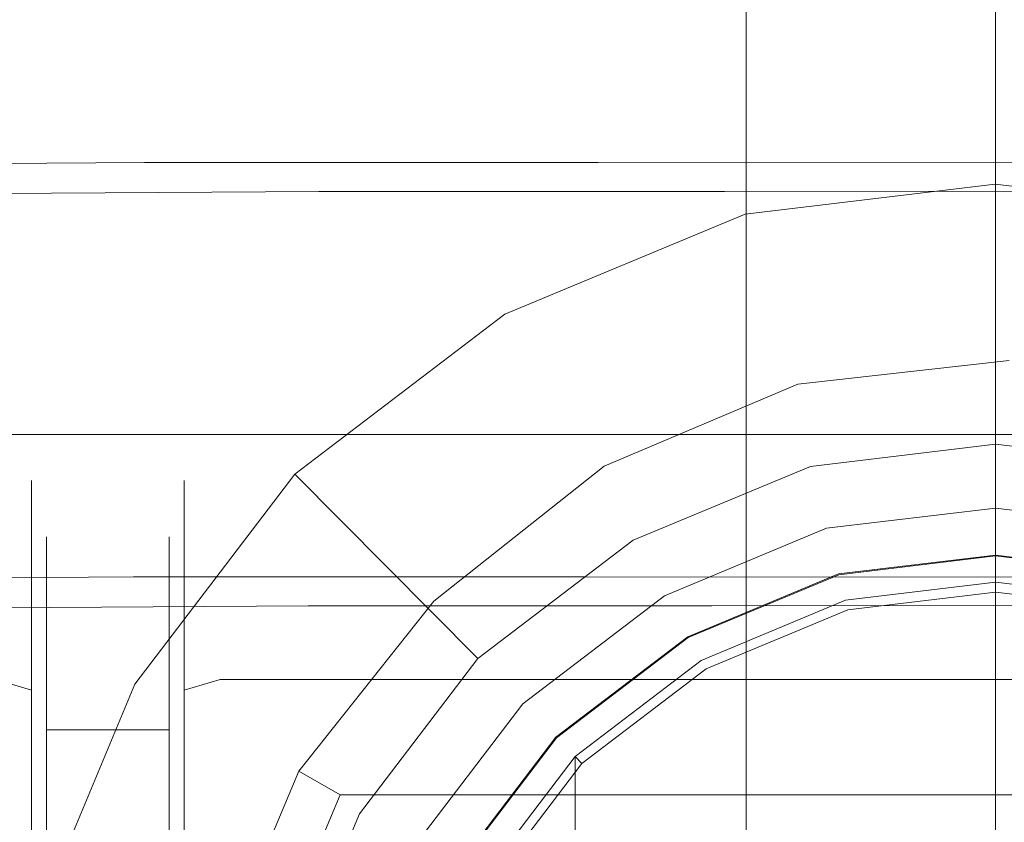
# Model space of a CAD drawing. Extents: x -132 to 121, y -398 to 0.
# Drawn here: x -17 to 0, y -61 to -46 of the extents above; entities that cross this region are included whole.
import ezdxf

# ---------------------------------------------------------------- set-up
doc = ezdxf.new("R2010")
doc.units = 0
doc.header["$LTSCALE"] = 500
doc.header["$MEASUREMENT"] = 0
for name, color, linetype in [('CHROM', 7, 'Continuous'), ('POLKA', 7, 'Continuous'), ('TWORZYWO_SZARY', 7, 'Continuous'), ('WAZ', 7, 'Continuous')]:
    doc.layers.add(name, color=color, linetype=linetype)

msp = doc.modelspace()

# ---------------------------------------------------------------- linework, layer by layer
at = {"layer": 'CHROM', "lineweight": 0}
for points, invisible_edges in [([(-17.24, -78.829, 290.286), (-16.74, -78.829, 294.786), (-16.74, -7.055, 294.786), (-17.24, -7.055, 290.286)], 15), ([(-16.74, -78.829, 285.686), (-17.24, -78.829, 290.286), (-17.24, -7.055, 290.286), (-16.74, -7.055, 285.686)], 11), ([(-17.24, -78.829, -372.601), (-16.74, -78.829, -368.101), (-16.74, -7.055, -368.101), (-17.24, -7.055, -372.601)], 11), ([(-16.74, -78.829, -377.201), (-17.24, -78.829, -372.601), (-17.24, -7.055, -372.601), (-16.74, -7.055, -377.201)], 15), ([(-16.74, -78.829, 294.786), (-14.94, -78.829, 298.986), (-14.94, -7.055, 298.986), (-16.74, -7.055, 294.786)], 15), ([(-14.94, -78.829, 281.486), (-16.74, -78.829, 285.686), (-16.74, -7.055, 285.686), (-14.94, -7.055, 281.486)], 11), ([(-16.74, -78.829, -368.101), (-14.94, -78.829, -363.901), (-14.94, -7.055, -363.901), (-16.74, -7.055, -368.101)], 11), ([(-14.94, -78.829, -381.401), (-16.74, -78.829, -377.201), (-16.74, -7.055, -377.201), (-14.94, -7.055, -381.401)], 11), ([(-14.94, -78.829, 298.986), (-12.14, -78.829, 302.586), (-12.14, -7.055, 302.586), (-14.94, -7.055, 298.986)], 15), ([(-12.14, -78.829, 277.886), (-14.94, -78.829, 281.486), (-14.94, -7.055, 281.486), (-12.14, -7.055, 277.886)], 15), ([(-14.94, -78.829, -363.901), (-12.14, -78.829, -360.301), (-12.14, -7.055, -360.301), (-14.94, -7.055, -363.901)], 11), ([(-12.14, -78.829, -385.001), (-14.94, -78.829, -381.401), (-14.94, -7.055, -381.401), (-12.14, -7.055, -385.001)], 15), ([(-12.14, -78.829, 302.586), (-8.54, -78.829, 305.386), (-8.54, -7.055, 305.386), (-12.14, -7.055, 302.586)], 15), ([(-8.54, -78.829, 275.086), (-12.14, -78.829, 277.886), (-12.14, -7.055, 277.886), (-8.54, -7.055, 275.086)], 15), ([(-12.14, -78.829, -360.301), (-8.54, -78.829, -357.501), (-8.54, -7.055, -357.501), (-12.14, -7.055, -360.301)], 11), ([(-8.54, -78.829, -387.801), (-12.14, -78.829, -385.001), (-12.14, -7.055, -385.001), (-8.54, -7.055, -387.801)], 11), ([(-8.54, -78.829, 305.386), (-4.34, -78.829, 307.186), (-4.34, -7.055, 307.186), (-8.54, -7.055, 305.386)], 13), ([(-4.34, -78.829, 273.286), (-8.54, -78.829, 275.086), (-8.54, -7.055, 275.086), (-4.34, -7.055, 273.286)], 15), ([(-8.54, -78.829, -357.501), (-4.34, -78.829, -355.701), (-4.34, -7.055, -355.701), (-8.54, -7.055, -357.501)], 15), ([(-4.34, -78.829, -389.601), (-8.54, -78.829, -387.801), (-8.54, -7.055, -387.801), (-4.34, -7.055, -389.601)], 11), ([(-4.34, -78.829, 307.186), (0.16, -78.829, 307.786), (0.16, -7.055, 307.786), (-4.34, -7.055, 307.186)], 8), ([(0.16, -78.829, 272.786), (-4.34, -78.829, 273.286), (-4.34, -7.055, 273.286), (0.16, -7.055, 272.786)], 15), ([(-4.34, -78.829, -355.701), (0.16, -78.829, -355.101), (0.16, -7.055, -355.101), (-4.34, -7.055, -355.701)], 11), ([(0.16, -78.829, -390.101), (-4.34, -78.829, -389.601), (-4.34, -7.055, -389.601), (0.16, -7.055, -390.101)], 15), ([(0.16, -78.829, 307.786), (4.66, -78.829, 307.186), (4.66, -7.055, 307.186), (0.16, -7.055, 307.786)], 11), ([(4.66, -78.829, 273.286), (0.16, -78.829, 272.786), (0.16, -7.055, 272.786), (4.66, -7.055, 273.286)], 8), ([(0.16, -78.829, -355.101), (4.66, -78.829, -355.701), (4.66, -7.055, -355.701), (0.16, -7.055, -355.101)], 15), ([(4.66, -78.829, -389.601), (0.16, -78.829, -390.101), (0.16, -7.055, -390.101), (4.66, -7.055, -389.601)], 8), ([(-39.166, -48.329, -0.129), (-39.166, -48.929, 4.771), (21.286, -48.929, 4.771), (21.286, -48.329, -0.129)], 15), ([(-39.166, -48.929, -5.129), (-39.166, -48.329, -0.129), (21.286, -48.329, -0.129), (21.286, -48.929, -5.129)], 15), ([(-39.166, -48.929, 4.771), (-39.166, -50.829, 9.371), (21.286, -50.829, 9.371), (21.286, -48.929, 4.771)], 15), ([(-39.166, -50.829, -9.629), (-39.166, -48.929, -5.129), (21.286, -48.929, -5.129), (21.286, -50.829, -9.629)], 15), ([(-3.179, -54.403, -257.638), (0.155, -54.003, -257.638), (0.149, -49.308, -257.638), (-4.362, -49.85, -257.638)], 10), ([(0.149, -49.308, -257.638), (0.149, -49.308, -274.964), (-4.362, -49.85, -274.964), (-4.362, -49.85, -257.638)], 13), ([(-4.362, -49.85, -274.964), (0.149, -49.308, -274.964), (0.15, -49.817, -275.337), (-4.234, -50.343, -275.337)], 15), ([(0.155, -54.003, -257.638), (3.49, -54.403, -257.638), (4.661, -49.85, -257.638), (0.149, -49.308, -257.638)], 10), ([(4.661, -49.85, -257.638), (4.661, -49.85, -274.964), (0.149, -49.308, -274.964), (0.149, -49.308, -257.638)], 13), ([(0.149, -49.308, -274.964), (4.661, -49.85, -274.964), (4.534, -50.343, -275.337), (0.15, -49.817, -275.337)], 15), ([(-6.38, -55.736, -257.638), (-3.179, -54.403, -257.638), (-4.362, -49.85, -257.638), (-8.694, -51.655, -257.638)], 10), ([(-4.362, -49.85, -257.638), (-4.362, -49.85, -274.964), (-8.694, -51.655, -274.964), (-8.694, -51.655, -257.638)], 13), ([(-8.694, -51.655, -274.964), (-4.362, -49.85, -274.964), (-4.234, -50.343, -275.337), (-8.443, -52.098, -275.337)], 15), ([(0.156, -54.379, -275.337), (-3.084, -54.767, -275.337), (-4.234, -50.343, -275.337), (0.15, -49.817, -275.337)], 15), ([(3.396, -54.767, -275.337), (0.156, -54.379, -275.337), (0.15, -49.817, -275.337), (4.534, -50.343, -275.337)], 15), ([(-3.084, -54.767, -275.337), (-6.194, -56.064, -275.337), (-8.443, -52.098, -275.337), (-4.234, -50.343, -275.337)], 15), ([(-39.166, -50.829, 9.371), (-39.166, -53.829, 13.271), (21.286, -53.829, 13.271), (21.286, -50.829, 9.371)], 15), ([(-39.166, -53.829, -13.629), (-39.166, -50.829, -9.629), (21.286, -50.829, -9.629), (21.286, -53.829, -13.629)], 7), ([(-9.181, -57.87, -257.638), (-6.38, -55.736, -257.638), (-8.694, -51.655, -257.638), (-12.484, -54.542, -257.638)], 10), ([(-8.694, -51.655, -257.638), (-8.694, -51.655, -274.964), (-12.484, -54.542, -274.964), (-12.484, -54.542, -257.638)], 13), ([(-12.484, -54.542, -274.964), (-8.694, -51.655, -274.964), (-8.443, -52.098, -275.337), (-12.125, -54.904, -275.337)], 15), ([(-6.194, -56.064, -275.337), (-8.916, -58.138, -275.337), (-12.125, -54.904, -275.337), (-8.443, -52.098, -275.337)], 15), ([(-39.166, -53.829, 13.271), (-39.166, -57.829, 16.271), (21.286, -57.829, 16.271), (21.286, -53.829, 13.271)], 7), ([(-39.166, -57.829, -16.629), (-39.166, -53.829, -13.629), (21.286, -53.829, -13.629), (21.286, -57.829, -16.629)], 15), ([(-3.084, -54.767, -249.451), (0.156, -54.379, -249.451), (0.155, -54.003, -249.824), (-3.179, -54.403, -249.824)], 11), ([(0.155, -54.003, -249.824), (0.155, -54.003, -257.638), (-3.179, -54.403, -257.638), (-3.179, -54.403, -249.824)], 15), ([(0.156, -54.379, -249.451), (3.396, -54.767, -249.451), (3.49, -54.403, -249.824), (0.155, -54.003, -249.824)], 11), ([(3.49, -54.403, -249.824), (3.49, -54.403, -257.638), (0.155, -54.003, -257.638), (0.155, -54.003, -249.824)], 15), ([(-17.883, -54.38, -467.558), (-17.883, -54.895, -464.334), (-17.232, -55.162, -464.4), (-17.232, -54.659, -467.558)], 11), ([(-17.883, -54.895, -470.781), (-17.883, -54.38, -467.558), (-17.232, -54.659, -467.558), (-17.232, -55.162, -470.716)], 11), ([(-13.829, -54.895, -464.334), (-13.829, -54.38, -467.558), (-14.479, -54.659, -467.558), (-14.479, -55.162, -464.4)], 11), ([(-13.829, -54.38, -467.558), (-13.829, -54.895, -470.781), (-14.479, -55.162, -470.716), (-14.479, -54.659, -467.558)], 11), ([(0.227, -54.38, -467.558), (0.227, -54.895, -470.781), (-13.829, -54.895, -470.781), (-13.829, -54.38, -467.558)], 15), ([(0.227, -54.38, -467.558), (-13.829, -54.38, -467.558), (-13.829, -54.895, -464.334), (0.227, -54.895, -464.334)], 15), ([(-6.194, -56.064, -249.451), (-3.084, -54.767, -249.451), (-3.179, -54.403, -249.824), (-6.38, -55.736, -249.824)], 11), ([(-3.179, -54.403, -249.824), (-3.179, -54.403, -257.638), (-6.38, -55.736, -257.638), (-6.38, -55.736, -249.824)], 15), ([(0.157, -55.628, -249.451), (0.156, -54.379, -249.451), (-3.084, -54.767, -249.451), (-2.769, -55.98, -249.451)], 15), ([(0.156, -54.379, -275.337), (0.157, -55.646, -275.337), (-2.765, -55.997, -275.337), (-3.084, -54.767, -275.337)], 15), ([(3.084, -55.98, -249.451), (3.396, -54.767, -249.451), (0.156, -54.379, -249.451), (0.157, -55.628, -249.451)], 15), ([(3.396, -54.767, -275.337), (3.079, -55.997, -275.337), (0.157, -55.646, -275.337), (0.156, -54.379, -275.337)], 15), ([(0.227, -54.895, -470.781), (0.227, -54.38, -467.558), (28.435, -54.38, -467.558), (28.435, -54.895, -470.781)], 15), ([(0.227, -54.895, -464.334), (28.435, -54.895, -464.334), (28.435, -54.38, -467.558), (0.227, -54.38, -467.558)], 15), ([(-17.232, -54.659, -467.558), (-17.232, -55.162, -464.4), (-16.963, -55.794, -464.569), (-16.963, -55.316, -467.559)], 15), ([(-17.232, -55.162, -470.716), (-17.232, -54.659, -467.558), (-16.963, -55.316, -467.559), (-16.963, -55.794, -470.549)], 15), ([(-11.315, -60.671, -257.638), (-9.181, -57.87, -257.638), (-12.484, -54.542, -257.638), (-15.371, -58.332, -257.638)], 8), ([(-15.371, -58.332, -257.638), (-12.484, -54.542, -257.638), (-12.484, -54.542, -274.964), (-15.371, -58.332, -274.964)], 9), ([(-12.125, -54.904, -275.337), (-14.93, -58.587, -275.337), (-15.371, -58.332, -274.964), (-12.484, -54.542, -274.964)], 15), ([(-14.479, -55.162, -464.4), (-14.479, -54.659, -467.558), (-14.749, -55.316, -467.559), (-14.749, -55.794, -464.569)], 15), ([(-14.479, -54.659, -467.558), (-14.479, -55.162, -470.716), (-14.749, -55.794, -470.549), (-14.749, -55.316, -467.559)], 15), ([(-2.769, -55.98, -249.451), (-3.084, -54.767, -249.451), (-6.194, -56.064, -249.451), (-5.579, -57.15, -249.451)], 15), ([(-3.084, -54.767, -275.337), (-2.765, -55.997, -275.337), (-5.57, -57.165, -275.337), (-6.194, -56.064, -275.337)], 15), ([(-17.883, -56.185, -474.005), (-17.883, -54.895, -470.781), (-17.232, -55.162, -470.716), (-17.232, -56.425, -473.867)], 11), ([(-17.883, -54.895, -464.334), (-17.883, -56.185, -461.24), (-17.232, -56.424, -461.375), (-17.232, -55.162, -464.4)], 11), ([(-8.916, -58.138, -275.337), (-10.989, -60.859, -275.337), (-14.93, -58.587, -275.337), (-12.125, -54.904, -275.337)], 15), ([(-13.829, -54.895, -470.781), (-13.829, -56.185, -474.005), (-14.479, -56.425, -473.867), (-14.479, -55.162, -470.716)], 11), ([(-13.829, -56.185, -461.24), (-13.829, -54.895, -464.334), (-14.479, -55.162, -464.4), (-14.479, -56.424, -461.375)], 11), ([(0.227, -54.895, -464.334), (-13.829, -54.895, -464.334), (-13.829, -56.185, -461.24), (0.227, -56.185, -461.24)], 15), ([(0.227, -56.185, -474.005), (-13.829, -56.185, -474.005), (-13.829, -54.895, -470.781), (0.227, -54.895, -470.781)], 15), ([(0.227, -54.895, -470.781), (28.435, -54.895, -470.781), (28.435, -56.185, -474.005), (0.227, -56.185, -474.005)], 15), ([(0.227, -56.185, -461.24), (28.435, -56.185, -461.24), (28.435, -54.895, -464.334), (0.227, -54.895, -464.334)], 15), ([(-17.232, -56.425, -473.867), (-17.232, -55.162, -470.716), (-16.963, -55.794, -470.549), (-16.963, -56.99, -473.54)], 15), ([(-17.232, -55.162, -464.4), (-17.232, -56.424, -461.375), (-16.963, -56.991, -461.698), (-16.963, -55.794, -464.569)], 15), ([(-14.479, -55.162, -470.716), (-14.479, -56.425, -473.867), (-14.749, -56.99, -473.54), (-14.749, -55.794, -470.549)], 15), ([(-14.479, -56.424, -461.375), (-14.479, -55.162, -464.4), (-14.749, -55.794, -464.569), (-14.749, -56.991, -461.698)], 15), ([(-2.889, -55.521, -493.208), (0.157, -55.155, -493.208), (0.157, -55.155, -505.416), (-2.889, -55.521, -505.416)], 10), ([(0.157, -55.691, -505.947), (-2.753, -56.041, -505.947), (-2.889, -55.521, -505.416), (0.157, -55.155, -505.416)], 15), ([(-2.753, -56.041, -492.677), (0.157, -55.691, -492.677), (0.157, -55.155, -493.208), (-2.889, -55.521, -493.208)], 15), ([(0.157, -55.155, -493.208), (3.202, -55.521, -493.208), (3.202, -55.521, -505.416), (0.157, -55.155, -505.416)], 10), ([(3.068, -56.041, -505.947), (0.157, -55.691, -505.947), (0.157, -55.155, -505.416), (3.202, -55.521, -505.416)], 15), ([(0.157, -55.691, -492.677), (3.068, -56.041, -492.677), (3.202, -55.521, -493.208), (0.157, -55.155, -493.208)], 15), ([(-16.963, -55.316, -467.559), (-16.963, -55.794, -464.569), (-16.963, -56.139, -464.659), (-16.963, -55.675, -467.559)], 11), ([(-16.963, -55.794, -470.549), (-16.963, -55.316, -467.559), (-16.963, -55.675, -467.559), (-16.963, -56.139, -470.46)], 11), ([(-14.749, -55.316, -467.559), (-14.749, -55.794, -470.549), (-14.749, -56.139, -470.46), (-14.749, -55.675, -467.559)], 11), ([(-14.749, -55.794, -464.569), (-14.749, -55.316, -467.559), (-14.749, -55.675, -467.559), (-14.749, -56.139, -464.659)], 15), ([(-5.812, -56.739, -493.208), (-2.889, -55.521, -493.208), (-2.889, -55.521, -505.416), (-5.812, -56.739, -505.416)], 10), ([(-5.548, -57.205, -492.677), (-2.753, -56.041, -492.677), (-2.889, -55.521, -493.208), (-5.812, -56.739, -493.208)], 15), ([(-2.753, -56.041, -505.947), (-5.548, -57.205, -505.947), (-5.812, -56.739, -505.416), (-2.889, -55.521, -505.416)], 15), ([(-16.963, -55.675, -467.559), (-16.963, -56.139, -464.659), (-14.749, -56.139, -464.659), (-14.749, -55.675, -467.559)], 11), ([(-16.963, -56.139, -470.46), (-16.963, -55.675, -467.559), (-14.749, -55.675, -467.559), (-14.749, -56.139, -470.46)], 15), ([(-8.916, -58.138, -249.451), (-6.194, -56.064, -249.451), (-6.38, -55.736, -249.824), (-9.181, -57.87, -249.824)], 11), ([(-6.38, -55.736, -249.824), (-6.38, -55.736, -257.638), (-9.181, -57.87, -257.638), (-9.181, -57.87, -249.824)], 11), ([(-2.674, -56.344, -249.824), (0.158, -56.004, -249.824), (0.157, -55.628, -249.451), (-2.769, -55.98, -249.451)], 15), ([(-2.765, -55.997, -275.337), (0.157, -55.646, -275.337), (0.158, -56.02, -274.964), (-2.67, -56.36, -274.964)], 15), ([(0.158, -56.495, -505.947), (-2.551, -56.82, -505.947), (-2.753, -56.041, -505.947), (0.157, -55.691, -505.947)], 15), ([(-2.551, -56.82, -492.677), (0.158, -56.495, -492.677), (0.157, -55.691, -492.677), (-2.753, -56.041, -492.677)], 15), ([(0.158, -56.004, -249.824), (2.99, -56.344, -249.824), (3.084, -55.98, -249.451), (0.157, -55.628, -249.451)], 15), ([(0.157, -55.646, -275.337), (3.079, -55.997, -275.337), (2.986, -56.36, -274.964), (0.158, -56.02, -274.964)], 15), ([(0.158, -56.495, -492.677), (2.868, -56.82, -492.677), (3.068, -56.041, -492.677), (0.157, -55.691, -492.677)], 15), ([(2.868, -56.82, -505.947), (0.158, -56.495, -505.947), (0.157, -55.691, -505.947), (3.068, -56.041, -505.947)], 15), ([(-16.963, -55.794, -464.569), (-16.963, -56.991, -461.698), (-16.963, -57.299, -461.874), (-16.963, -56.139, -464.659)], 11), ([(-16.963, -56.99, -473.54), (-16.963, -55.794, -470.549), (-16.963, -56.139, -470.46), (-16.963, -57.299, -473.361)], 11), ([(-14.749, -56.991, -461.698), (-14.749, -55.794, -464.569), (-14.749, -56.139, -464.659), (-14.749, -57.299, -461.874)], 11), ([(-14.749, -55.794, -470.549), (-14.749, -56.99, -473.54), (-14.749, -57.299, -473.361), (-14.749, -56.139, -470.46)], 11), ([(-5.579, -57.15, -249.451), (-6.194, -56.064, -249.451), (-8.916, -58.138, -249.451), (-8.038, -59.022, -249.451)], 15), ([(-6.194, -56.064, -275.337), (-5.57, -57.165, -275.337), (-8.025, -59.035, -275.337), (-8.916, -58.138, -275.337)], 15), ([(-5.393, -57.477, -249.824), (-2.674, -56.344, -249.824), (-2.769, -55.98, -249.451), (-5.579, -57.15, -249.451)], 15), ([(-5.57, -57.165, -275.337), (-2.765, -55.997, -275.337), (-2.67, -56.36, -274.964), (-5.386, -57.491, -274.964)], 15), ([(-2.551, -56.82, -505.947), (-5.152, -57.904, -505.947), (-5.548, -57.205, -505.947), (-2.753, -56.041, -505.947)], 15), ([(-5.152, -57.904, -492.677), (-2.551, -56.82, -492.677), (-2.753, -56.041, -492.677), (-5.548, -57.205, -492.677)], 15), ([(0.158, -56.004, -254.364), (0.158, -56.004, -249.824), (-2.674, -56.344, -249.824), (-2.674, -56.344, -254.364)], 13), ([(0.158, -56.004, -254.364), (-2.674, -56.344, -254.364), (-2.67, -56.36, -274.964), (0.158, -56.02, -274.964)], 11), ([(2.99, -56.344, -254.364), (2.99, -56.344, -249.824), (0.158, -56.004, -249.824), (0.158, -56.004, -254.364)], 13), ([(2.99, -56.344, -254.364), (0.158, -56.004, -254.364), (0.158, -56.02, -274.964), (2.986, -56.36, -274.964)], 11), ([(-17.883, -58.248, -476.584), (-17.883, -56.185, -474.005), (-17.232, -56.425, -473.867), (-17.232, -58.442, -476.391)], 3), ([(-17.883, -56.185, -461.24), (-17.883, -58.248, -458.532), (-17.232, -58.441, -458.727), (-17.232, -56.424, -461.375)], 11), ([(-16.963, -57.299, -473.361), (-16.963, -56.139, -470.46), (-14.749, -56.139, -470.46), (-14.749, -57.299, -473.361)], 15), ([(-16.963, -56.139, -464.659), (-16.963, -57.299, -461.874), (-14.749, -57.299, -461.874), (-14.749, -56.139, -464.659)], 15), ([(-13.829, -56.185, -474.005), (-13.829, -58.248, -476.584), (-14.479, -58.442, -476.391), (-14.479, -56.425, -473.867)], 9), ([(-13.829, -58.248, -458.532), (-13.829, -56.185, -461.24), (-14.479, -56.424, -461.375), (-14.479, -58.441, -458.727)], 11), ([(0.227, -56.185, -474.005), (0.227, -58.248, -476.584), (-13.829, -58.248, -476.584), (-13.829, -56.185, -474.005)], 13), ([(0.227, -58.248, -458.532), (0.227, -56.185, -461.24), (-13.829, -56.185, -461.24), (-13.829, -58.248, -458.532)], 15), ([(0.227, -58.248, -476.584), (0.227, -56.185, -474.005), (28.435, -56.185, -474.005), (28.435, -58.248, -476.584)], 7), ([(0.227, -56.185, -461.24), (0.227, -58.248, -458.532), (28.435, -58.248, -458.532), (28.435, -56.185, -461.24)], 15), ([(-17.232, -56.424, -461.375), (-17.232, -58.441, -458.727), (-16.963, -58.904, -459.186), (-16.963, -56.991, -461.698)], 15), ([(-17.232, -58.442, -476.391), (-17.232, -56.425, -473.867), (-16.963, -56.99, -473.54), (-16.963, -58.905, -475.931)], 15), ([(-14.479, -58.441, -458.727), (-14.479, -56.424, -461.375), (-14.749, -56.991, -461.698), (-14.749, -58.904, -459.186)], 15), ([(-14.479, -56.425, -473.867), (-14.479, -58.442, -476.391), (-14.749, -58.905, -475.931), (-14.749, -56.99, -473.54)], 15), ([(-2.674, -56.344, -254.364), (-2.674, -56.344, -249.824), (-5.393, -57.477, -249.824), (-5.393, -57.477, -254.364)], 13), ([(-2.674, -56.344, -254.364), (-5.393, -57.477, -254.364), (-5.386, -57.491, -274.964), (-2.67, -56.36, -274.964)], 11), ([(0.158, -56.495, -492.677), (-2.551, -56.82, -492.677), (-2.551, -56.82, 393.718), (0.158, -56.495, 393.718)], 14), ([(0.158, -56.495, -517.976), (-2.551, -56.82, -517.976), (-2.551, -56.82, -505.947), (0.158, -56.495, -505.947)], 11), ([(-2.551, -56.82, -517.976), (0.158, -56.495, -517.976), (0.159, -56.671, -518.361), (-2.507, -56.992, -518.361)], 11), ([(0.158, -56.495, 393.718), (-2.551, -56.82, 393.718), (-2.551, -56.82, 487.4), (0.158, -56.495, 487.4)], 15), ([(0.158, -56.495, 487.4), (-2.551, -56.82, 487.4), (-2.551, -58.051, 498.699), (0.158, -57.731, 498.755)], 15), ([(2.868, -56.82, -517.976), (0.158, -56.495, -517.976), (0.158, -56.495, -505.947), (2.868, -56.82, -505.947)], 11), ([(2.823, -56.991, -518.361), (0.159, -56.671, -518.361), (0.158, -56.495, -517.976), (2.868, -56.82, -517.976)], 15), ([(2.868, -56.82, 393.718), (0.158, -56.495, 393.718), (0.158, -56.495, 487.4), (2.868, -56.82, 487.4)], 15), ([(2.868, -56.82, 487.4), (0.158, -56.495, 487.4), (0.158, -57.731, 498.755), (2.868, -58.051, 498.699)], 15), ([(2.868, -56.82, -492.677), (0.158, -56.495, -492.677), (0.158, -56.495, 393.718), (2.868, -56.82, 393.718)], 14), ([(-8.37, -58.688, -493.208), (-5.812, -56.739, -493.208), (-5.812, -56.739, -505.416), (-8.37, -58.688, -505.416)], 10), ([(-7.993, -59.068, -492.677), (-5.548, -57.205, -492.677), (-5.812, -56.739, -493.208), (-8.37, -58.688, -493.208)], 15), ([(-5.548, -57.205, -505.947), (-7.993, -59.068, -505.947), (-8.37, -58.688, -505.416), (-5.812, -56.739, -505.416)], 15), ([(-2.507, -56.992, -518.361), (-5.065, -58.058, -518.361), (-5.152, -57.904, -517.976), (-2.551, -56.82, -517.976)], 15), ([(-2.551, -56.82, 393.718), (-5.152, -57.904, 393.718), (-5.152, -57.904, 487.4), (-2.551, -56.82, 487.4)], 15), ([(-2.551, -56.82, 487.4), (-5.152, -57.904, 487.4), (-5.152, -59.118, 498.511), (-2.551, -58.051, 498.699)], 15), ([(-2.551, -56.82, -517.976), (-5.152, -57.904, -517.976), (-5.152, -57.904, -505.947), (-2.551, -56.82, -505.947)], 11), ([(-2.551, -56.82, -492.677), (-5.152, -57.904, -492.677), (-5.152, -57.904, 393.718), (-2.551, -56.82, 393.718)], 14), ([(-2.507, -56.992, -518.361), (0.159, -56.671, -518.361), (0.159, -57.091, -518.52), (-2.401, -57.398, -518.52)], 15), ([(2.719, -57.398, -518.52), (0.159, -57.091, -518.52), (0.159, -56.671, -518.361), (2.823, -56.991, -518.361)], 11), ([(-16.963, -58.905, -475.931), (-16.963, -56.99, -473.54), (-16.963, -57.299, -473.361), (-16.963, -59.156, -475.682)], 15), ([(-16.963, -56.991, -461.698), (-16.963, -58.904, -459.186), (-16.963, -59.156, -459.437), (-16.963, -57.299, -461.874)], 11), ([(-14.749, -56.99, -473.54), (-14.749, -58.905, -475.931), (-14.749, -59.156, -475.682), (-14.749, -57.299, -473.361)], 11), ([(-14.749, -58.904, -459.186), (-14.749, -56.991, -461.698), (-14.749, -57.299, -461.874), (-14.749, -59.156, -459.437)], 15), ([(-2.401, -57.398, -518.52), (-4.858, -58.422, -518.52), (-5.065, -58.058, -518.361), (-2.507, -56.992, -518.361)], 11), ([(-7.772, -59.29, -249.824), (-5.393, -57.477, -249.824), (-5.579, -57.15, -249.451), (-8.038, -59.022, -249.451)], 15), ([(-8.025, -59.035, -275.337), (-5.57, -57.165, -275.337), (-5.386, -57.491, -274.964), (-7.761, -59.301, -274.964)], 15), ([(-2.401, -57.398, -518.52), (0.159, -57.091, -518.52), (0.165, -61.603, -518.52), (-1.263, -61.774, -518.52)], 15), ([(0.159, -57.091, -518.52), (2.719, -57.398, -518.52), (1.593, -61.774, -518.52), (0.165, -61.603, -518.52)], 15), ([(-16.963, -59.156, -475.682), (-16.963, -57.299, -473.361), (-14.749, -57.299, -473.361), (-14.749, -59.156, -475.682)], 6), ([(-16.963, -57.299, -461.874), (-16.963, -59.156, -459.437), (-14.749, -59.156, -459.437), (-14.749, -57.299, -461.874)], 11), ([(-5.152, -57.904, -505.947), (-7.427, -59.638, -505.947), (-7.993, -59.068, -505.947), (-5.548, -57.205, -505.947)], 15), ([(-7.427, -59.638, -492.677), (-5.152, -57.904, -492.677), (-5.548, -57.205, -492.677), (-7.993, -59.068, -492.677)], 15), ([(-5.393, -57.477, -254.364), (-5.393, -57.477, -249.824), (-7.772, -59.29, -249.824), (-7.772, -59.29, -254.364)], 13), ([(-5.393, -57.477, -254.364), (-7.772, -59.29, -254.364), (-7.761, -59.301, -274.964), (-5.386, -57.491, -274.964)], 11), ([(-4.858, -58.422, -518.52), (-2.401, -57.398, -518.52), (-1.263, -61.774, -518.52), (-2.635, -62.344, -518.52)], 15), ([(-39.166, -62.329, -18.529), (-39.166, -57.829, -16.629), (21.286, -57.829, -16.629), (21.286, -62.329, -18.529)], 15), ([(-39.166, -57.829, 16.271), (-39.166, -62.329, 18.171), (21.286, -62.329, 18.171), (21.286, -57.829, 16.271)], 15), ([(-9.181, -57.87, -249.824), (-11.315, -60.671, -249.824), (-10.989, -60.859, -249.451), (-8.916, -58.138, -249.451)], 14), ([(-11.315, -60.671, -249.824), (-9.181, -57.87, -249.824), (-9.181, -57.87, -257.638), (-11.315, -60.671, -257.638)], 15), ([(-5.152, -57.904, -517.976), (-7.427, -59.638, -517.976), (-7.427, -59.638, -505.947), (-5.152, -57.904, -505.947)], 9), ([(-7.427, -59.638, -517.976), (-5.152, -57.904, -517.976), (-5.065, -58.058, -518.361), (-7.303, -59.763, -518.361)], 11), ([(-5.152, -57.904, 393.718), (-7.427, -59.638, 393.718), (-7.427, -59.638, 487.4), (-5.152, -57.904, 487.4)], 13), ([(-5.152, -57.904, 487.4), (-7.427, -59.638, 487.4), (-7.427, -60.826, 498.21), (-5.152, -59.118, 498.511)], 15), ([(-5.152, -57.904, -492.677), (-7.427, -59.638, -492.677), (-7.427, -59.638, 393.718), (-5.152, -57.904, 393.718)], 14), ([(0.158, -57.731, 498.755), (-2.551, -58.051, 498.699), (-2.551, -61.226, 509.613), (0.158, -60.92, 509.724)], 15), ([(2.868, -58.051, 498.699), (0.158, -57.731, 498.755), (0.158, -60.92, 509.724), (2.868, -61.226, 509.613)], 15), ([(-7.303, -59.763, -518.361), (-5.065, -58.058, -518.361), (-4.858, -58.422, -518.52), (-7.008, -60.06, -518.52)], 15), ([(-2.551, -58.051, 498.699), (-5.152, -59.118, 498.511), (-5.152, -62.244, 509.242), (-2.551, -61.226, 509.613)], 15), ([(-17.883, -58.248, -458.532), (-17.883, -60.827, -456.469), (-17.232, -60.967, -456.708), (-17.232, -58.441, -458.727)], 3), ([(-17.883, -60.827, -478.647), (-17.883, -58.248, -476.584), (-17.232, -58.442, -476.391), (-17.232, -60.967, -478.409)], 11), ([(-13.829, -60.827, -456.469), (-13.829, -58.248, -458.532), (-14.479, -58.441, -458.727), (-14.479, -60.967, -456.708)], 9), ([(-13.829, -58.248, -476.584), (-13.829, -60.827, -478.647), (-14.479, -60.967, -478.409), (-14.479, -58.442, -476.391)], 11), ([(0.227, -60.827, -456.469), (0.227, -58.248, -458.532), (-13.829, -58.248, -458.532), (-13.829, -60.827, -456.469)], 13), ([(0.227, -60.827, -478.647), (-13.829, -60.827, -478.647), (-13.829, -58.248, -476.584), (0.227, -58.248, -476.584)], 15), ([(-9.911, -61.481, -249.451), (-8.038, -59.022, -249.451), (-8.916, -58.138, -249.451), (-10.989, -60.859, -249.451)], 15), ([(-10.989, -60.859, -275.337), (-8.916, -58.138, -275.337), (-8.025, -59.035, -275.337), (-9.896, -61.49, -275.337)], 15), ([(0.227, -58.248, -458.532), (0.227, -60.827, -456.469), (28.435, -60.827, -456.469), (28.435, -58.248, -458.532)], 7), ([(0.227, -58.248, -476.584), (28.435, -58.248, -476.584), (28.435, -60.827, -478.647), (0.227, -60.827, -478.647)], 15), ([(-12.649, -63.872, -257.638), (-11.315, -60.671, -257.638), (-15.371, -58.332, -257.638), (-17.176, -62.663, -257.638)], 10), ([(-17.176, -62.663, -257.638), (-15.371, -58.332, -257.638), (-15.371, -58.332, -274.964), (-17.176, -62.663, -274.964)], 11), ([(-14.93, -58.587, -275.337), (-16.683, -62.795, -275.337), (-17.176, -62.663, -274.964), (-15.371, -58.332, -274.964)], 15), ([(-7.008, -60.06, -518.52), (-4.858, -58.422, -518.52), (-2.635, -62.344, -518.52), (-3.835, -63.258, -518.52)], 15), ([(-17.232, -58.441, -458.727), (-17.232, -60.967, -456.708), (-16.963, -61.297, -457.272), (-16.963, -58.904, -459.186)], 15), ([(-17.232, -60.967, -478.409), (-17.232, -58.442, -476.391), (-16.963, -58.905, -475.931), (-16.963, -61.297, -477.845)], 15), ([(-10.989, -60.859, -275.337), (-12.284, -63.97, -275.337), (-16.683, -62.795, -275.337), (-14.93, -58.587, -275.337)], 15), ([(-14.479, -60.967, -456.708), (-14.479, -58.441, -458.727), (-14.749, -58.904, -459.186), (-14.749, -61.297, -457.272)], 15), ([(-14.479, -58.442, -476.391), (-14.479, -60.967, -478.409), (-14.749, -61.297, -477.845), (-14.749, -58.905, -475.931)], 15), ([(-10.319, -61.246, -493.208), (-8.37, -58.688, -493.208), (-8.37, -58.688, -505.416), (-10.319, -61.246, -505.416)], 8), ([(-7.993, -59.068, -505.947), (-9.856, -61.513, -505.947), (-10.319, -61.246, -505.416), (-8.37, -58.688, -505.416)], 15), ([(-9.856, -61.513, -492.677), (-7.993, -59.068, -492.677), (-8.37, -58.688, -493.208), (-10.319, -61.246, -493.208)], 15), ([(-16.963, -58.904, -459.186), (-16.963, -61.297, -457.272), (-16.963, -61.476, -457.58), (-16.963, -59.156, -459.437)], 11), ([(-16.963, -61.297, -477.845), (-16.963, -58.905, -475.931), (-16.963, -59.156, -475.682), (-16.963, -61.476, -477.538)], 15), ([(-14.749, -61.297, -457.272), (-14.749, -58.904, -459.186), (-14.749, -59.156, -459.437), (-14.749, -61.476, -457.58)], 11), ([(-14.749, -58.905, -475.931), (-14.749, -61.297, -477.845), (-14.749, -61.476, -477.538), (-14.749, -59.156, -475.682)], 11), ([(-8.038, -59.022, -249.451), (-9.911, -61.481, -249.451), (-9.585, -61.669, -249.824), (-7.772, -59.29, -249.824)], 15), ([(-7.761, -59.301, -274.964), (-9.571, -61.677, -274.964), (-9.896, -61.49, -275.337), (-8.025, -59.035, -275.337)], 15), ([(-9.161, -61.913, -492.677), (-7.427, -59.638, -492.677), (-7.993, -59.068, -492.677), (-9.856, -61.513, -492.677)], 15), ([(-7.427, -59.638, -505.947), (-9.161, -61.913, -505.947), (-9.856, -61.513, -505.947), (-7.993, -59.068, -505.947)], 15), ([(-5.152, -59.118, 498.511), (-7.427, -60.826, 498.21), (-7.427, -63.873, 508.649), (-5.152, -62.244, 509.242)], 13), ([(-16.963, -59.156, -459.437), (-16.963, -61.476, -457.58), (-14.749, -61.476, -457.58), (-14.749, -59.156, -459.437)], 7), ([(-16.963, -61.476, -477.538), (-16.963, -59.156, -475.682), (-14.749, -59.156, -475.682), (-14.749, -61.476, -477.538)], 14), ([(-9.585, -61.669, -254.364), (-7.772, -59.29, -254.364), (-7.772, -59.29, -249.824), (-9.585, -61.669, -249.824)], 9), ([(-7.772, -59.29, -254.364), (-9.585, -61.669, -254.364), (-9.571, -61.677, -274.964), (-7.761, -59.301, -274.964)], 3), ([(-7.427, -59.638, -517.976), (-9.161, -61.913, -517.976), (-9.161, -61.913, -505.947), (-7.427, -59.638, -505.947)], 11), ([(-7.303, -59.763, -518.361), (-9.009, -62.001, -518.361), (-9.161, -61.913, -517.976), (-7.427, -59.638, -517.976)], 7), ([(-7.427, -59.638, 393.718), (-9.161, -61.913, 393.718), (-9.161, -61.913, 487.4), (-7.427, -59.638, 487.4)], 15), ([(-7.427, -59.638, 487.4), (-9.161, -61.913, 487.4), (-9.161, -63.067, 497.815), (-7.427, -60.826, 498.21)], 7), ([(-7.427, -59.638, -492.677), (-9.161, -61.913, -492.677), (-9.161, -61.913, 393.718), (-7.427, -59.638, 393.718)], 6), ([(-7.008, -60.06, -518.52), (-8.646, -62.21, -518.52), (-9.009, -62.001, -518.361), (-7.303, -59.763, -518.361)], 11), ([(-8.646, -62.21, -518.52), (-7.008, -60.06, -518.52), (-3.835, -63.258, -518.52), (-4.749, -64.457, -518.52)], 15), ([(-11.315, -60.671, -249.824), (-12.649, -63.872, -249.824), (-12.284, -63.97, -249.451), (-10.989, -60.859, -249.451)], 14), ([(-12.649, -63.872, -249.824), (-11.315, -60.671, -249.824), (-11.315, -60.671, -257.638), (-12.649, -63.872, -257.638)], 15), ([(-7.427, -60.826, 498.21), (-9.161, -63.067, 497.815), (-9.161, -66.012, 507.871), (-7.427, -63.873, 508.649)], 15)]:
    msp.add_3dface(points, dxfattribs=dict(at, invisible_edges=invisible_edges))
at = {"layer": 'POLKA', "lineweight": 0}
for points, invisible_edges in [([(0.158, -56.004, -257.128), (-128.762, -16.843, -257.128), (-125.864, -16.067, -257.128), (0.158, -56.004, -257.128)], 15), ([(0.158, -56.004, -257.128), (-125.864, -16.067, -257.128), (0.158, -16.067, -257.128), (0.158, -56.004, -257.128)], 15), ([(107.116, -55.644, -257.128), (0.158, -56.004, -257.128), (0.158, -16.067, -257.128), (107.166, -16.067, -257.128)], 15), ([(-128.762, -16.843, -257.128), (0.158, -56.004, -257.128), (-131.577, -21.779, -257.128), (-128.762, -16.843, -257.128)], 15), ([(-123.93, -17.396, -250.614), (-129.558, -56.762, -250.614), (0.228, -54.577, -250.614), (-123.93, -17.396, -250.614)], 15), ([(-123.93, -17.396, -250.614), (0.228, -54.577, -250.614), (0.23, -17.396, -250.614), (-123.93, -17.396, -250.614)], 15), ([(105.607, -53.969, -250.614), (105.657, -17.396, -250.614), (0.23, -17.396, -250.614), (0.228, -54.577, -250.614)], 15), ([(-131.577, -21.779, -257.128), (0.158, -56.004, -257.128), (-131.577, -56.492, -257.128), (-131.577, -21.779, -257.128)], 15), ([(0.228, -54.577, -250.614), (3.452, -54.96, -250.614), (104.174, -54.168, -250.614), (105.607, -53.969, -250.614)], 15), ([(0.228, -54.577, -250.614), (-129.558, -56.762, -250.614), (-129.558, -57.079, -250.614), (-2.997, -54.96, -250.614)], 15), ([(-2.674, -56.344, -250.128), (0.158, -56.004, -250.128), (0.228, -54.577, -250.614), (-2.997, -54.96, -250.614)], 15), ([(0.158, -56.004, -250.128), (2.99, -56.344, -250.128), (3.452, -54.96, -250.614), (0.228, -54.577, -250.614)], 14), ([(-2.997, -54.96, -250.614), (-129.558, -57.079, -250.614), (-129.558, -58.134, -250.614), (-6.092, -56.234, -250.614)], 15), ([(-5.393, -57.477, -250.128), (-2.674, -56.344, -250.128), (-2.997, -54.96, -250.614), (-6.092, -56.234, -250.614)], 15), ([(0.158, -56.004, -257.128), (107.116, -55.644, -257.128), (105.662, -55.818, -257.128), (2.99, -56.344, -257.128)], 7), ([(0.158, -56.004, -257.128), (-2.674, -56.344, -257.128), (-131.577, -56.817, -257.128), (-131.577, -56.492, -257.128)], 14), ([(-2.674, -56.344, -250.128), (-2.674, -56.344, -257.128), (0.158, -56.004, -257.128), (0.158, -56.004, -250.128)], 7), ([(0.158, -56.004, -250.128), (0.158, -56.004, -257.128), (2.99, -56.344, -257.128), (2.99, -56.344, -250.128)], 15), ([(-6.092, -56.234, -250.614), (-129.558, -58.134, -250.614), (-129.558, -59.823, -250.614), (-8.801, -58.274, -250.614)], 15), ([(-7.772, -59.29, -250.128), (-5.393, -57.477, -250.128), (-6.092, -56.234, -250.614), (-8.801, -58.274, -250.614)], 15), ([(-2.674, -56.344, -257.128), (-5.393, -57.477, -257.128), (-131.577, -57.901, -257.128), (-131.577, -56.817, -257.128)], 14), ([(-5.393, -57.477, -250.128), (-5.393, -57.477, -257.128), (-2.674, -56.344, -257.128), (-2.674, -56.344, -250.128)], 7), ([(-5.393, -57.477, -257.128), (-7.772, -59.29, -257.128), (-131.577, -59.635, -257.128), (-131.577, -57.901, -257.128)], 14), ([(-7.772, -59.29, -250.128), (-7.772, -59.29, -257.128), (-5.393, -57.477, -257.128), (-5.393, -57.477, -250.128)], 7), ([(-10.864, -60.951, -250.614), (-8.801, -58.274, -250.614), (-129.558, -59.823, -250.614), (-129.558, -62.04, -250.614)], 15), ([(-9.585, -61.669, -250.128), (-7.772, -59.29, -250.128), (-8.801, -58.274, -250.614), (-10.864, -60.951, -250.614)], 15), ([(-9.585, -61.669, -257.128), (-131.577, -61.912, -257.128), (-131.577, -59.635, -257.128), (-7.772, -59.29, -257.128)], 7), ([(-9.585, -61.669, -250.128), (-9.585, -61.669, -257.128), (-7.772, -59.29, -257.128), (-7.772, -59.29, -250.128)], 3)]:
    msp.add_3dface(points, dxfattribs=dict(at, invisible_edges=invisible_edges))
at = {"layer": 'TWORZYWO_SZARY', "lineweight": 0}
for points, invisible_edges in [([(-3.41, -52.917, -4.345), (0.402, -52.494, -4.345), (0.402, -52.494, -13.882), (-3.41, -52.917, -14.4)], 14), ([(-3.41, -52.917, -14.4), (0.402, -52.494, -13.882), (0.402, -53.341, -15.644), (-3.198, -53.764, -16.162)], 15), ([(-3.41, -52.917, 13.9), (0.402, -52.494, 13.382), (0.402, -52.494, 3.948), (-3.41, -52.917, 3.948)], 11), ([(-3.198, -53.764, 15.662), (0.402, -53.341, 15.144), (0.402, -52.494, 13.382), (-3.41, -52.917, 13.9)], 15), ([(-6.904, -54.4, -4.345), (-3.41, -52.917, -4.345), (-3.41, -52.917, -14.4), (-6.904, -54.4, -15.644)], 14), ([(-6.904, -54.4, -15.644), (-3.41, -52.917, -14.4), (-3.198, -53.764, -16.162), (-6.586, -55.141, -17.199)], 15), ([(-6.904, -54.4, 15.144), (-3.41, -52.917, 13.9), (-3.41, -52.917, 3.948), (-6.904, -54.4, 3.948)], 11), ([(-6.586, -55.141, 16.699), (-3.198, -53.764, 15.662), (-3.41, -52.917, 13.9), (-6.904, -54.4, 15.144)], 15), ([(0.402, -53.341, -15.644), (4.001, -53.764, -16.162), (-3.198, -53.764, -16.162), (0.402, -53.341, -15.644)], 15), ([(4.001, -53.764, 15.662), (0.402, -53.341, 15.144), (-3.198, -53.764, 15.662), (4.001, -53.764, 15.662)], 15), ([(4.001, -53.764, -16.162), (7.284, -55.141, -17.199), (-6.586, -55.141, -17.199), (-3.198, -53.764, -16.162)], 15), ([(-3.198, -53.764, 15.662), (-6.586, -55.141, 16.699), (7.284, -55.141, 16.699), (4.001, -53.764, 15.662)], 15), ([(-9.974, -56.835, -4.345), (-6.904, -54.4, -4.345), (-6.904, -54.4, -15.644), (-9.974, -56.835, -17.302)], 14), ([(-9.974, -56.835, -17.302), (-6.904, -54.4, -15.644), (-6.586, -55.141, -17.199), (-9.445, -57.364, -18.546)], 15), ([(-9.974, -56.835, 16.802), (-6.904, -54.4, 15.144), (-6.904, -54.4, 3.948), (-9.974, -56.835, 3.948)], 11), ([(-9.445, -57.364, 18.046), (-6.586, -55.141, 16.699), (-6.904, -54.4, 15.144), (-9.974, -56.835, 16.802)], 15), ([(7.284, -55.141, -17.199), (10.248, -57.364, -18.546), (-9.445, -57.364, -18.546), (-6.586, -55.141, -17.199)], 15), ([(-6.586, -55.141, 16.699), (-9.445, -57.364, 18.046), (10.248, -57.364, 18.046), (7.284, -55.141, 16.699)], 15), ([(-12.409, -59.905, -4.345), (-9.974, -56.835, -4.345), (-9.974, -56.835, -17.302), (-12.409, -59.905, -18.754)], 8), ([(-12.409, -59.905, -18.754), (-9.974, -56.835, -17.302), (-9.445, -57.364, -18.546), (-11.668, -60.329, -19.79)], 15), ([(-12.409, -59.905, 18.254), (-9.974, -56.835, 16.802), (-9.974, -56.835, 3.948), (-12.409, -59.905, 3.948)], 8), ([(-11.668, -60.329, 19.29), (-9.445, -57.364, 18.046), (-9.974, -56.835, 16.802), (-12.409, -59.905, 18.254)], 15), ([(10.248, -57.364, -18.546), (12.472, -60.329, -19.79), (-11.668, -60.329, -19.79), (-9.445, -57.364, -18.546)], 15), ([(-9.445, -57.364, 18.046), (-11.668, -60.329, 19.29), (12.472, -60.329, 19.29), (10.248, -57.364, 18.046)], 15), ([(-13.892, -63.399, -4.345), (-12.409, -59.905, -4.345), (-12.409, -59.905, -18.754), (-13.892, -63.399, -19.79)], 10), ([(-13.892, -63.399, -19.79), (-12.409, -59.905, -18.754), (-11.668, -60.329, -19.79), (-13.045, -63.611, -20.62)], 13), ([(-13.892, -63.399, 19.29), (-12.409, -59.905, 18.254), (-12.409, -59.905, 3.948), (-13.892, -63.399, 3.948)], 11), ([(-13.045, -63.611, 20.12), (-11.668, -60.329, 19.29), (-12.409, -59.905, 18.254), (-13.892, -63.399, 19.29)], 12), ([(12.472, -60.329, -19.79), (13.848, -63.611, -20.62), (-13.045, -63.611, -20.62), (-11.668, -60.329, -19.79)], 7), ([(-11.668, -60.329, 19.29), (-13.045, -63.611, 20.12), (13.848, -63.611, 20.12), (12.472, -60.329, 19.29)], 7)]:
    msp.add_3dface(points, dxfattribs=dict(at, invisible_edges=invisible_edges))
at = {"layer": 'WAZ', "lineweight": 0}
for points, invisible_edges in [([(-21.788, -47.846, -726.415), (-20.714, -47.484, -724.799), (-13.576, -47.435, -728.695), (-14.43, -47.793, -730.44)], 15), ([(-19.664, -48.12, -723.253), (-12.75, -48.073, -727.019), (-13.576, -47.435, -728.695), (-20.714, -47.484, -724.799)], 15), ([(-14.43, -47.793, -730.44), (-13.576, -47.435, -728.695), (-5.817, -47.436, -731.575), (-6.44, -47.795, -733.423)], 15), ([(-12.75, -48.073, -727.019), (-5.224, -48.074, -729.797), (-5.817, -47.436, -731.575), (-13.576, -47.435, -728.695)], 15), ([(2.147, -47.801, -735.53), (-6.44, -47.795, -733.423), (-5.817, -47.436, -731.575), (2.539, -47.438, -733.614)], 15), ([(2.892, -48.071, -731.768), (2.539, -47.438, -733.614), (-5.817, -47.436, -731.575), (-5.224, -48.074, -729.797)], 15), ([(-22.748, -48.972, -727.887), (-21.788, -47.846, -726.415), (-14.43, -47.793, -730.44), (-15.198, -48.917, -732.025)], 15), ([(-15.198, -48.917, -732.025), (-14.43, -47.793, -730.44), (-6.44, -47.795, -733.423), (-7.01, -48.919, -735.097)], 15), ([(1.772, -48.928, -737.263), (-7.01, -48.919, -735.097), (-6.44, -47.795, -733.423), (2.147, -47.801, -735.53)], 15), ([(-18.765, -49.486, -721.958), (-12.048, -49.442, -725.611), (-12.75, -48.073, -727.019), (-19.664, -48.12, -723.253)], 14), ([(-12.048, -49.442, -725.611), (-4.731, -49.442, -728.299), (-5.224, -48.074, -729.797), (-12.75, -48.073, -727.019)], 14), ([(3.171, -49.435, -730.209), (2.892, -48.071, -731.768), (-5.224, -48.074, -729.797), (-4.731, -49.442, -728.299)], 7), ([(-22.748, -48.972, -727.887), (-15.198, -48.917, -732.025), (-15.769, -50.575, -733.218), (-23.454, -50.632, -728.999)], 6), ([(-15.198, -48.917, -732.025), (-7.01, -48.919, -735.097), (-7.444, -50.576, -736.353), (-15.769, -50.575, -733.218)], 14), ([(1.772, -48.928, -737.263), (1.472, -50.588, -738.561), (-7.444, -50.576, -736.353), (-7.01, -48.919, -735.097)], 7), ([(-18.765, -49.486, -721.958), (-18.144, -51.317, -721.093), (-11.569, -51.274, -724.665), (-12.048, -49.442, -725.611)], 15), ([(-12.048, -49.442, -725.611), (-11.569, -51.274, -724.665), (-4.405, -51.273, -727.289), (-4.731, -49.442, -728.299)], 15), ([(3.171, -49.435, -730.209), (-4.731, -49.442, -728.299), (-4.405, -51.273, -727.289), (3.337, -51.263, -729.156)], 15), ([(-23.454, -50.632, -728.999), (-15.769, -50.575, -733.218), (-16.032, -52.534, -733.787), (-23.768, -52.592, -729.535)], 15), ([(-15.769, -50.575, -733.218), (-7.444, -50.576, -736.353), (-7.658, -52.535, -736.947), (-16.032, -52.534, -733.787)], 15), ([(1.472, -50.588, -738.561), (1.302, -52.547, -739.171), (-7.658, -52.535, -736.947), (-7.444, -50.576, -736.353)], 15), ([(-18.144, -51.317, -721.093), (-17.927, -53.346, -720.839), (-11.411, -53.303, -724.379), (-11.569, -51.274, -724.665)], 15), ([(-11.569, -51.274, -724.665), (-11.411, -53.303, -724.379), (-4.315, -53.302, -726.977), (-4.405, -51.273, -727.289)], 15), ([(3.337, -51.263, -729.156), (-4.405, -51.273, -727.289), (-4.315, -53.302, -726.977), (3.353, -53.29, -728.825)], 15), ([(-23.551, -54.621, -729.281), (-23.768, -52.592, -729.535), (-16.032, -52.534, -733.787), (-15.874, -54.563, -733.5)], 15), ([(-15.874, -54.563, -733.5), (-16.032, -52.534, -733.787), (-7.658, -52.535, -736.947), (-7.568, -54.564, -736.634)], 15), ([(1.318, -54.574, -738.84), (-7.568, -54.564, -736.634), (-7.658, -52.535, -736.947), (1.302, -52.547, -739.171)], 15), ([(-18.241, -55.306, -721.375), (-11.674, -55.262, -724.948), (-11.411, -53.303, -724.379), (-17.927, -53.346, -720.839)], 15), ([(-11.674, -55.262, -724.948), (-4.528, -55.261, -727.571), (-4.315, -53.302, -726.977), (-11.411, -53.303, -724.379)], 15), ([(3.183, -55.25, -729.435), (3.353, -53.29, -728.825), (-4.315, -53.302, -726.977), (-4.528, -55.261, -727.571)], 15), ([(-22.93, -56.451, -728.416), (-23.551, -54.621, -729.281), (-15.874, -54.563, -733.5), (-15.395, -56.395, -732.555)], 15), ([(-15.395, -56.395, -732.555), (-15.874, -54.563, -733.5), (-7.568, -54.564, -736.634), (-7.242, -56.395, -735.624)], 15), ([(1.484, -56.402, -737.787), (-7.242, -56.395, -735.624), (-7.568, -54.564, -736.634), (1.318, -54.574, -738.84)], 15), ([(-18.948, -56.965, -722.487), (-12.245, -56.92, -726.14), (-11.674, -55.262, -724.948), (-18.241, -55.306, -721.375)], 6), ([(-12.245, -56.92, -726.14), (-4.962, -56.918, -728.827), (-4.528, -55.261, -727.571), (-11.674, -55.262, -724.948)], 14), ([(2.883, -56.909, -730.733), (3.183, -55.25, -729.435), (-4.528, -55.261, -727.571), (-4.962, -56.918, -728.827)], 7), ([(-22.93, -56.451, -728.416), (-15.395, -56.395, -732.555), (-14.693, -57.764, -731.146), (-22.031, -57.818, -727.121)], 14), ([(-15.395, -56.395, -732.555), (-7.242, -56.395, -735.624), (-6.748, -57.764, -734.126), (-14.693, -57.764, -731.146)], 14), ([(1.484, -56.402, -737.787), (1.762, -57.766, -736.228), (-6.748, -57.764, -734.126), (-7.242, -56.395, -735.624)], 7), ([(-18.948, -56.965, -722.487), (-19.907, -58.092, -723.958), (-13.013, -58.044, -727.725), (-12.245, -56.92, -726.14)], 15), ([(-12.245, -56.92, -726.14), (-13.013, -58.044, -727.725), (-5.532, -58.042, -730.501), (-4.962, -56.918, -728.827)], 15), ([(2.883, -56.909, -730.733), (-4.962, -56.918, -728.827), (-5.532, -58.042, -730.501), (2.508, -58.037, -732.466)], 15), ([(-22.031, -57.818, -727.121), (-14.693, -57.764, -731.146), (-13.867, -58.403, -729.471), (-20.981, -58.454, -725.575)], 15), ([(-14.693, -57.764, -731.146), (-6.748, -57.764, -734.126), (-6.156, -58.401, -732.349), (-13.867, -58.403, -729.471)], 15), ([(1.762, -57.766, -736.228), (2.116, -58.4, -734.382), (-6.156, -58.401, -732.349), (-6.748, -57.764, -734.126)], 15), ([(-19.907, -58.092, -723.958), (-20.981, -58.454, -725.575), (-13.867, -58.403, -729.471), (-13.013, -58.044, -727.725)], 15), ([(-13.013, -58.044, -727.725), (-13.867, -58.403, -729.471), (-6.156, -58.401, -732.349), (-5.532, -58.042, -730.501)], 15), ([(2.508, -58.037, -732.466), (-5.532, -58.042, -730.501), (-6.156, -58.401, -732.349), (2.116, -58.4, -734.382)], 15)]:
    msp.add_3dface(points, dxfattribs=dict(at, invisible_edges=invisible_edges))

doc.saveas('drawing.dxf')
